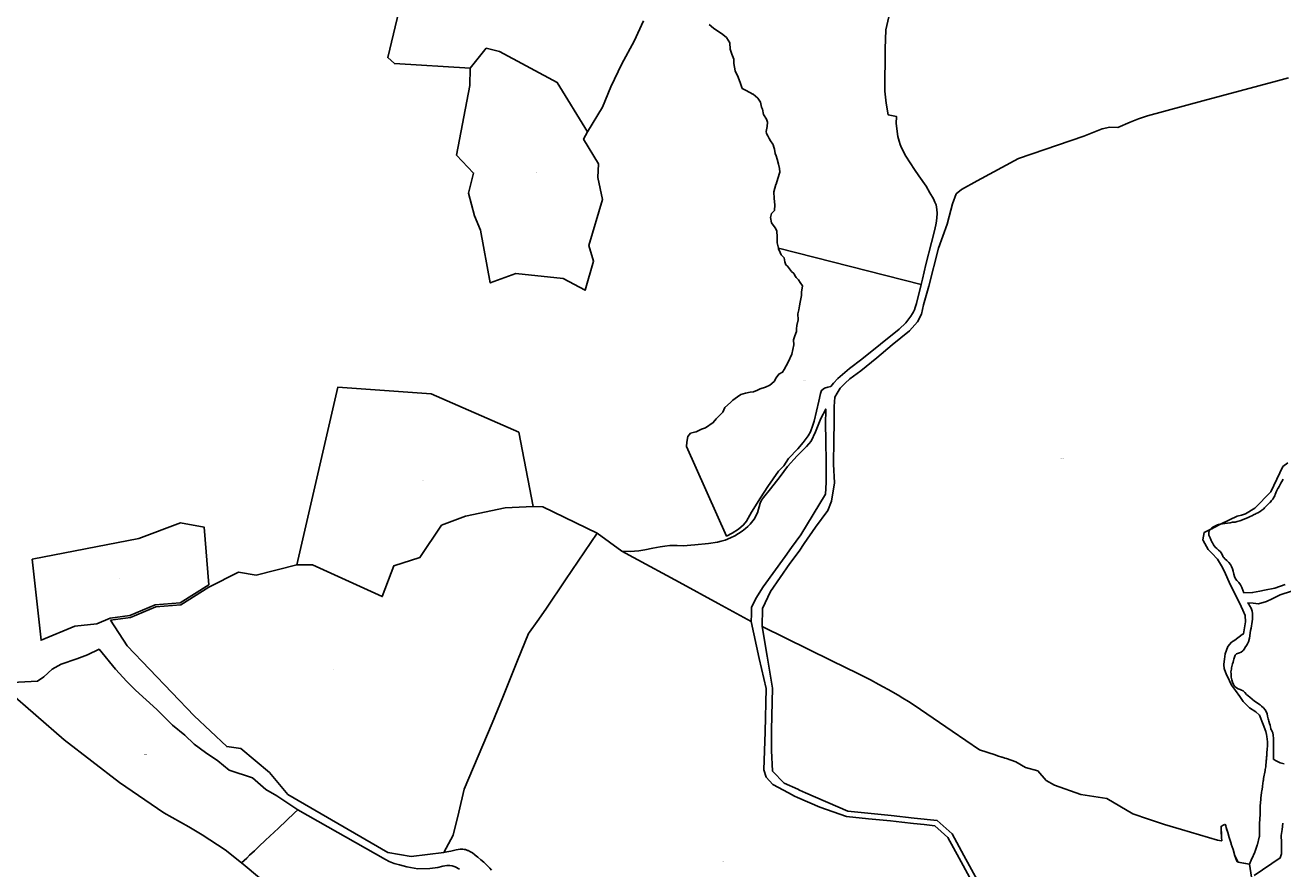
# Model space of a CAD drawing. Units: metres. Extents: x 450919 to 511411, y 9981695 to 10026879.
# Drawn here: x 472184 to 474046, y 10010069 to 10011318 of the extents above; entities that cross this region are included whole.
import ezdxf
from ezdxf.enums import TextEntityAlignment as Align

# ---------------------------------------------------------------- set-up
doc = ezdxf.new("R2010")
doc.units = ezdxf.units.M
doc.header["$MEASUREMENT"] = 0
doc.layers.add('CLAVE_LA_DELICIA', color=7, linetype='Continuous')
doc.layers.add('LOTE_LA_DELICIA', color=5, linetype='Continuous')
doc.styles.add('Arial', font='arial.ttf')

msp = doc.modelspace()

# ---------------------------------------------------------------- linework, layer by layer
at = {"layer": 'LOTE_LA_DELICIA'}
for points in [[(473099.2055, 10011324.5899), (473085.5153, 10011294.4883), (473067.3457, 10011260.9441), (473051.1339, 10011226.6735), (473038.6409, 10011196.3975), (473016.2793, 10011160.2181), (472971.8093, 10011233.2181), (472885.9893, 10011278.9981), (472866.5793, 10011283.7781), (472842.7193, 10011254.4081), (472730.6677, 10011261.0593), (472720.8077, 10011270.0593), (472773.2677, 10011489.5793)], [(473462.4545, 10011330.5563), (473457.9031, 10011311.3749), (473457.2527, 10011282.7653), (473456.4241, 10011220.2557), (473458.3553, 10011202.4421), (473461.3607, 10011185.2657), (473474.0273, 10011182.6819), (473473.5733, 10011172.5307), (473476.0437, 10011153.2617), (473477.8093, 10011146.3133), (473479.2125, 10011141.3229), (473481.2265, 10011136.4887), (473487.8901, 10011124.0441), (473500.6619, 10011104.1671), (473506.7987, 10011095.0687), (473517.6769, 10011079.4775), (473523.4643, 10011069.7889), (473528.5551, 10011061.0243), (473530.7193, 10011055.6705), (473532.3997, 10011051.9789), (473533.7947, 10011045.0951), (473534.0653, 10011039.6237), (473533.7911, 10011032.4475), (473532.7553, 10011024.8441), (473530.6409, 10011015.5321), (473525.9031, 10010996.1097), (473517.5005, 10010963.7877), (473512.5701, 10010941.8065), (473510.5997, 10010934.1141), (473510.5987, 10010934.1101), (473299.2664, 10010987.7289), (473299.2656, 10010987.7331), (473297.4803, 10010995.6207), (473297.1689, 10011004.0239), (473296.5467, 10011013.3605), (473294.0569, 10011017.7177), (473289.0773, 10011025.1871), (473287.2099, 10011033.2789), (473289.0773, 10011039.1921), (473293.1233, 10011043.5493), (473293.1475, 10011043.5361), (473293.1619, 10011043.5909), (473293.1703, 10011043.5999), (473294.0071, 10011052.0205), (473292.7573, 10011061.3937), (473292.1325, 10011071.1833), (473295.4689, 10011081.9391), (473295.6131, 10011082.4523), (473298.1029, 10011091.1667), (473301.2153, 10011100.5033), (473300.9041, 10011105.7941), (473299.0367, 10011112.0187), (473297.4807, 10011119.7993), (473295.9245, 10011124.4677), (473294.3683, 10011128.2023), (473293.1235, 10011134.4269), (473292.5011, 10011137.2279), (473291.2563, 10011140.6513), (473290.6337, 10011141.5851), (473287.5215, 10011146.5645), (473285.3429, 10011150.2993), (473283.4757, 10011154.3453), (473281.2971, 10011157.4575), (473280.7093, 10011160.3967), (473282.5419, 10011167.7279), (473282.8533, 10011174.2635), (473281.2971, 10011178.9319), (473277.2513, 10011185.7789), (473275.6951, 10011193.5595), (473274.2593, 10011196.7181), (473272.3453, 10011203.8655), (473268.5959, 10011210.1143), (473261.7321, 10011215.7463), (473261.3107, 10011215.8323), (473251.5253, 10011221.1843), (473251.5123, 10011221.1973), (473251.2387, 10011221.2383), (473245.6367, 10011224.3505), (473242.8357, 10011231.8199), (473239.7235, 10011240.8453), (473235.0551, 10011250.1821), (473233.1877, 10011261.0749), (473233.1877, 10011267.9219), (473230.0757, 10011275.0801), (473227.8971, 10011282.5495), (473226.9633, 10011291.8861), (473222.2951, 10011299.6667), (473217.0043, 10011304.3351), (473202.9991, 10011313.3607), (473196.4635, 10011319.2739)], [(474053.2001, 10010670.0201), (474045.5831, 10010664.2071), (474028.1071, 10010627.0121), (474004.3471, 10010602.7051), (473990.5321, 10010594.1981), (473984.3601, 10010592.1351), (473978.3291, 10010591.0481), (473954.5722, 10010579.2965), (473943.213, 10010573.6776), (473941.4221, 10010572.7917), (473938.2999, 10010571.2473), (473929.4751, 10010566.8821), (473927.2963, 10010555.6551), (473927.7812, 10010554.7913), (473935.3181, 10010541.3681), (473940.5336, 10010536.1393), (473949.2501, 10010527.4011), (473954.9067, 10010517.2668), (473959.6485, 10010508.7715), (473967.7291, 10010489.8549), (473981.7281, 10010462.6929), (473986.6197, 10010451.4235), (473989.8395, 10010443.8073), (473990.5517, 10010434.4727), (473989.6383, 10010428.2499), (473987.3577, 10010416.5767), (473985.7807, 10010415.3761), (473974.7391, 10010406.9699), (473969.5997, 10010403.9977), (473964.1817, 10010397.7437), (473960.4157, 10010386.8195), (473959.2083, 10010378.8937), (473958.6432, 10010371.4488), (473958.5891, 10010370.7357), (473958.7729, 10010365.2469), (473962.5231, 10010355.7131), (473965.1561, 10010350.2775), (473966.7559, 10010346.9748), (473969.8875, 10010340.5099), (473974.1818, 10010334.6975), (473975.789, 10010332.522), (473982.1477, 10010323.9153), (473987.2871, 10010316.3609), (473996.3909, 10010307.2253), (474006.0377, 10010301.0683), (474011.4247, 10010296.2077), (474016.5331, 10010282.4613), (474020.637, 10010272.182), (474021.4089, 10010267.5084), (474021.9247, 10010264.3851), (474023.192, 10010256.712), (474022.9764, 10010253.2201), (474022.8407, 10010251.0225), (474022.4975, 10010245.4669), (474022.429, 10010244.357), (474022.2438, 10010241.682), (474022.1355, 10010240.1182), (474021.8516, 10010236.0198), (474021.725, 10010234.192), (474021.4355, 10010230.6608), (474021.2813, 10010228.7796), (474020.537, 10010219.701), (474019.7926, 10010215.8033), (474019.4414, 10010213.9643), (474017.217, 10010202.317), (474016.9365, 10010200.0285), (474016.8245, 10010199.1145), (474015.847, 10010191.139), (474015.595, 10010189.7944), (474015.5165, 10010189.3753), (474014.487, 10010183.881), (474014.2794, 10010182.1022), (474014.2372, 10010181.7406), (474013.235, 10010173.152), (474013.0702, 10010171.5119), (474013.0593, 10010171.4034), (474012.109, 10010161.943), (474012.1387, 10010160.754), (474012.1425, 10010160.6024), (474012.373, 10010151.374), (474012.3062, 10010150.2527), (474012.269, 10010149.6292), (474011.404, 10010135.123), (474011.3966, 10010134.6443), (474011.3784, 10010133.473), (474011.1182, 10010116.6889), (474011.113, 10010116.351), (474010.8938, 10010115.5091), (474008.107, 10010104.8028), (474007.91, 10010104.046), (474007.7313, 10010103.5357), (474004.6424, 10010094.7147), (474004.259, 10010093.62), (474004.188, 10010093.4517), (474002.2084, 10010088.7586), (474001.8508, 10010087.9107), (473999.0271, 10010081.2161), (473996.4021, 10010075.4311), (473987.5841, 10010077.1131), (473979.8241, 10010078.2671), (473977.7171, 10010079.7521), (473974.9131, 10010087.7121), (473972.4831, 10010097.3651), (473969.4201, 10010105.0411), (473969.1517, 10010105.9246), (473969.1086, 10010106.0664), (473966.4691, 10010114.7581), (473964.1277, 10010122.3379), (473962.8131, 10010126.5941), (473961.9261, 10010129.9789), (473961.3951, 10010132.0054), (473960.9331, 10010133.7691), (473960.0241, 10010134.3331), (473958.2121, 10010133.6451), (473957.5554, 10010133.2442), (473954.4611, 10010131.3551), (473954.6631, 10010125.8879), (473954.8011, 10010122.1531), (473955.1879, 10010113.2247), (473955.2708, 10010111.3117), (473955.3191, 10010110.1971), (473955.1567, 10010110.2164), (473949.2841, 10010110.9151), (473922.2927, 10010118.8363), (473895.9885, 10010126.5561), (473870.7121, 10010133.9741), (473846.6755, 10010142.1635), (473823.9421, 10010149.9091), (473785.0491, 10010172.6501), (473746.5291, 10010178.7241), (473707.5631, 10010192.6111), (473695.4921, 10010199.5221), (473683.0121, 10010213.7041), (473664.8301, 10010218.4111), (473650.3481, 10010227.0851), (473636.6545, 10010231.7883), (473634.9691, 10010232.3673), (473634.3991, 10010232.5631), (473634.2001, 10010232.6277), (473634.1971, 10010232.6287), (473633.3391, 10010232.9077), (473630.1377, 10010233.9489), (473629.5702, 10010234.1334), (473623.6063, 10010236.0729), (473619.8258, 10010237.3024), (473596.7431, 10010244.8091), (473556.1535, 10010272.4717), (473500.0073, 10010310.7367), (473491.6871, 10010316.4071), (473483.4363, 10010321.2417), (473476.1563, 10010325.5073), (473461.5941, 10010334.0401), (473453.9495, 10010338.2583), (473447.5893, 10010341.7677), (473435.3341, 10010348.5301), (473416.6427, 10010357.7189), (473378.3437, 10010376.5469), (473274.9581, 10010427.3721), (473275.6509, 10010454.1155), (473287.5671, 10010479.1941), (473316.1061, 10010520.7371), (473329.8659, 10010538.9535), (473337.1791, 10010550.5021), (473353.9641, 10010574.6451), (473372.4067, 10010599.1249), (473377.7591, 10010613.2831), (473382.1151, 10010640.3821), (473380.5453, 10010668.0151), (473381.3211, 10010703.3191), (473381.3861, 10010729.5801), (473381.6711, 10010753.4141), (473382.6301, 10010767.0491), (473385.8401, 10010773.1081), (473390.6021, 10010780.2731), (473397.9121, 10010787.6663), (473404.7541, 10010794.1525), (473421.0857, 10010806.3043), (473444.9869, 10010825.3137), (473467.6497, 10010844.3851), (473480.5291, 10010854.8497), (473492.9751, 10010865.3761), (473504.8019, 10010878.6271), (473511.0557, 10010890.2061), (473514.0681, 10010903.6761), (473521.6111, 10010931.7301), (473535.8341, 10010987.8921), (473548.8677, 10011023.3495), (473551.8399, 10011034.6189), (473556.9173, 10011053.4427), (473562.4547, 10011068.0435), (473570.3337, 10011074.9027), (473593.1455, 10011087.4687), (473654.4227, 10011120.6187), (473751.3451, 10011153.6853), (473778.2183, 10011164.7071), (473789.9213, 10011167.1839), (473801.5005, 10011166.3789), (473819.7049, 10011174.2427), (473832.1263, 10011179.1199), (473845.5547, 10011183.6509), (473927.5509, 10011205.8307), (474037.8515, 10011235.5933), (474054.3814, 10011239.9621)], [(474049.3105, 10010489.5707), (474034.0969, 10010484.2791), (474018.7191, 10010481.1131), (474011.6073, 10010479.6489), (474001.0239, 10010477.6645), (473988.1413, 10010477.3851), (473986.7719, 10010481.1579), (473985.2401, 10010485.0215), (473983.1581, 10010489.0407), (473980.5201, 10010492.6125), (473977.8021, 10010495.4291), (473975.9151, 10010498.1795), (473974.2817, 10010501.6565), (473973.0137, 10010505.0457), (473972.0267, 10010509.1497), (473971.1725, 10010512.8683), (473969.6837, 10010516.3753), (473968.1361, 10010519.0901), (473965.7611, 10010522.3747), (473962.8263, 10010525.2077), (473959.9775, 10010527.6221), (473958.3984, 10010529.4855), (473957.8329, 10010530.1527), (473957.6925, 10010530.3183), (473956.2527, 10010533.1897), (473955.5539, 10010534.6361), (473954.8564, 10010536.0832), (473952.9859, 10010538.6329), (473950.6027, 10010540.7197), (473948.1323, 10010542.7205), (473945.7839, 10010544.8935), (473943.1333, 10010548.3923), (473941.6349, 10010551.1137), (473940.6379, 10010553.0713), (473940.4063, 10010553.5259), (473940.3549, 10010553.6267), (473940.3025, 10010553.7391), (473940.1993, 10010553.9605), (473939.7945, 10010554.8293), (473938.0445, 10010558.6415), (473937.1295, 10010560.6493), (473936.3307, 10010562.5369), (473936.0425, 10010564.5129), (473936.0605, 10010566.8727), (473936.9701, 10010569.1625), (473937.7211, 10010570.3399), (473938.2999, 10010571.2473), (473938.4721, 10010571.5173), (473940.7111, 10010573.4917), (473943.2609, 10010575.2979), (473946.1335, 10010576.5675), (473949.1717, 10010577.7811), (473950.6997, 10010578.2943), (473952.4289, 10010578.8749), (473954.5722, 10010579.2965), (473956.2689, 10010579.6303), (473958.2093, 10010579.8199), (473959.4651, 10010579.9425), (473960.1497, 10010580.0095), (473963.8562, 10010580.5204), (473967.6909, 10010581.1957), (473971.3173, 10010581.7317), (473974.9735, 10010582.2093), (473978.4179, 10010582.9023), (473982.2151, 10010584.0435), (473985.9351, 10010585.4243), (473989.5521, 10010586.7167), (473991.1283, 10010587.4457), (473994.5489, 10010589.0445), (473997.2355, 10010590.3111), (473999.9249, 10010591.5787), (474003.1575, 10010593.1131), (474004.7787, 10010593.8671), (474006.4002, 10010594.6203), (474008.5316, 10010595.6497), (474008.7817, 10010595.7705), (474012.2453, 10010597.7583), (474014.8693, 10010599.5533), (474016.1823, 10010600.6623), (474017.4953, 10010601.7713), (474018.6461, 10010602.9643), (474022.1079, 10010606.5883), (474024.5365, 10010608.8795), (474025.6805, 10010610.0345), (474026.7708, 10010611.1392), (474026.7972, 10010611.166), (474026.8137, 10010611.1827), (474027.9173, 10010612.5207), (474029.0373, 10010613.8785), (474030.7537, 10010616.1963), (474032.8079, 10010619.4669), (474033.7143, 10010621.2043), (474034.1515, 10010622.0463), (474034.4149, 10010622.5535), (474034.5581, 10010622.8927), (474036.5813, 10010627.7449), (474038.4709, 10010631.7055), (474038.5303, 10010631.8301), (474038.7157, 10010632.2187), (474040.2349, 10010634.8087), (474042.9957, 10010639.5157), (474044.4553, 10010642.0041), (474046.4035, 10010645.6679)], [(472874.3385, 10010066.6371), (472871.7019, 10010069.4353), (472867.3007, 10010073.8763), (472862.8993, 10010078.3173), (472858.6275, 10010081.9729), (472854.3559, 10010085.6285), (472850.3363, 10010088.8869), (472849.703, 10010089.4003), (472846.3169, 10010092.1453), (472843.1075, 10010093.8859), (472839.8981, 10010095.6265), (472838.9732, 10010095.9305), (472837.7723, 10010096.3251), (472835.6463, 10010097.0237), (472833.8933, 10010097.2697), (472832.1403, 10010097.5155), (472827.7459, 10010097.6169), (472824.8603, 10010097.1223), (472821.9747, 10010096.6277), (472818.1421, 10010095.6765), (472814.3097, 10010094.7253), (472808.4183, 10010093.8245), (472803.9023, 10010092.9611), (472810.6949, 10010105.6097), (472817.4875, 10010118.2583), (472825.8045, 10010152.5015), (472834.1215, 10010186.7449), (472854.7115, 10010235.4007), (472875.3015, 10010284.0563), (472891.0235, 10010322.5639), (472912.6737, 10010377.0235), (472929.1737, 10010416.9533), (472929.1893, 10010416.9749), (472930.7631, 10010419.1765), (472942.1043, 10010435.0399), (472955.0037, 10010453.0831), (472955.0183, 10010453.1051), (472983.8937, 10010496.5127), (473030.7747, 10010565.5345), (473067.4671, 10010538.8181), (473084.7129, 10010529.4635), (473152.1333, 10010492.8925), (473210.1243, 10010461.4363), (473258.9791, 10010434.9361), (473270.5739, 10010380.0023), (473280.7609, 10010335.5699), (473279.4061, 10010271.2515), (473277.2929, 10010215.2775), (473281.1943, 10010204.2777), (473290.6227, 10010193.6031), (473313.8805, 10010181.1938), (473322.9175, 10010176.3721), (473327.4052, 10010174.4022), (473360.1971, 10010160.0079), (473399.8023, 10010146.0241), (473432.4243, 10010142.7465), (473465.0463, 10010139.4689), (473482.0171, 10010137.6025), (473498.9881, 10010135.7361), (473514.7175, 10010134.0061), (473530.4471, 10010132.2763), (473540.1711, 10010123.6895), (473549.8951, 10010115.1027), (473558.2787, 10010099.7787), (473566.6621, 10010084.4547), (473582.1287, 10010056.1577)], [(474047.6443, 10010223.9963), (474042.0517, 10010225.3945), (474036.0509, 10010228.6131), (474032.6685, 10010230.4273), (474031.7464, 10010230.9219), (474031.8811, 10010233.1447), (474032.0159, 10010235.3673), (474032.0079, 10010238.2807), (474031.9603, 10010245.4141), (474031.9109, 10010253.7939), (474031.8425, 10010261.8029), (474031.6405, 10010266.2635), (474030.8818, 10010269.9747), (474029.5533, 10010272.9539), (474029.2813, 10010273.4747), (474028.2487, 10010275.4517), (474028.004, 10010276.2679), (474027.4185, 10010278.2209), (474026.8485, 10010281.1511), (474026.1119, 10010283.9617), (474024.9551, 10010287.3005), (474024.4523, 10010289.0863), (474023.9495, 10010290.8721), (474023.1427, 10010294.4351), (474022.3361, 10010297.9979), (474021.1795, 10010301.3193), (474019.5277, 10010304.2307), (474017.2705, 10010306.8683), (474014.4311, 10010309.3393), (474012.0374, 10010311.1836), (474011.2225, 10010311.8115), (474010.5549, 10010312.3259), (474003.9129, 10010317.0895), (474000.3641, 10010319.8995), (473996.7905, 10010322.5765), (473991.9787, 10010326.9063), (473989.4741, 10010329.5133), (473986.9137, 10010331.9523), (473984.6317, 10010333.1961), (473982.3781, 10010333.9031), (473979.4653, 10010335.0183), (473977.0327, 10010336.4129), (473974.6387, 10010338.7143), (473973.3797, 10010340.5797), (473972.6747, 10010341.6243), (473971.1381, 10010344.9147), (473970.0775, 10010348.5211), (473969.2969, 10010352.3571), (473969.0777, 10010356.6093), (473969.0716, 10010357.197), (473969.0415, 10010360.0765), (473969.5735, 10010364.0553), (473969.8731, 10010366.2957), (473970.1055, 10010368.0339), (473971.1397, 10010372.0269), (473972.0385, 10010374.7507), (473972.9029, 10010377.2711), (473973.4763, 10010378.9099), (473974.4041, 10010381.8845), (473975.4547, 10010384.8417), (473977.1051, 10010386.9137), (473978.8997, 10010387.6361), (473980.1805, 10010387.9511), (473981.4611, 10010388.2663), (473983.9361, 10010389.3975), (473986.5575, 10010391.3657), (473987.6415, 10010392.6325), (473988.7257, 10010393.8995), (473990.7467, 10010397.1761), (473991.2059, 10010397.9205), (473992.0445, 10010399.3247), (473993.4831, 10010401.9563), (473994.8333, 10010404.6363), (473996.3263, 10010410.1145), (473996.9231, 10010413.7815), (473997.2531, 10010417.8611), (473997.8695, 10010421.4971), (473998.7253, 10010424.9121), (473999.4659, 10010428.2209), (474000.0445, 10010431.2795), (474000.5803, 10010434.7027), (474000.8471, 10010438.0797), (474000.8063, 10010446.6493), (474000.2333, 10010450.3127), (473998.6991, 10010454.7341), (473996.4635, 10010458.5905), (473995.2481, 10010460.5601), (473994.0327, 10010462.5299), (474001.8279, 10010461.8289), (474009.6229, 10010461.1279), (474021.5291, 10010464.4353), (474030.1281, 10010468.4041), (474042.0345, 10010474.3571), (474058.5709, 10010479.6489)], [(473604.7195, 10010031.5065), (473573.6813, 10010088.2929), (473556.2409, 10010120.1717), (473533.8419, 10010139.9511), (473499.8627, 10010143.6881), (473465.8833, 10010147.4251), (473401.8547, 10010153.8583), (473339.0717, 10010181.319), (473330.2839, 10010185.1627), (473327.7213, 10010186.2835), (473307.4203, 10010195.2287), (473290.1891, 10010213.3269), (473288.6449, 10010243.7521), (473288.9159, 10010274.5297), (473290.5685, 10010336.2745), (473282.2781, 10010383.6871), (473274.9581, 10010427.3721), (473378.3437, 10010376.5469), (473416.6427, 10010357.7189), (473435.3341, 10010348.5301), (473447.5893, 10010341.7677), (473453.9495, 10010338.2583), (473461.5941, 10010334.0401), (473476.1563, 10010325.5073), (473483.4363, 10010321.2417), (473491.6871, 10010316.4071), (473500.0073, 10010310.7367), (473556.1535, 10010272.4717), (473596.7431, 10010244.8091), (473619.8258, 10010237.3024), (473623.6063, 10010236.0729), (473629.5702, 10010234.1334), (473630.1377, 10010233.9489), (473633.3391, 10010232.9077), (473634.1971, 10010232.6287), (473634.2001, 10010232.6277), (473634.9691, 10010232.3673), (473636.6545, 10010231.7883), (473650.3481, 10010227.0851), (473664.8301, 10010218.4111), (473683.0121, 10010213.7041), (473695.4921, 10010199.5221), (473707.5631, 10010192.6111), (473746.5291, 10010178.7241), (473785.0491, 10010172.6501), (473823.9421, 10010149.9091), (473846.6755, 10010142.1635), (473870.7121, 10010133.9741), (473895.9885, 10010126.5561), (473922.2927, 10010118.8363), (473949.2841, 10010110.9151), (473955.1567, 10010110.2164), (473955.3191, 10010110.1971), (473955.2708, 10010111.3117), (473955.1879, 10010113.2247), (473954.6631, 10010125.8879), (473954.4611, 10010131.3551), (473957.5554, 10010133.2442), (473958.2121, 10010133.6451), (473960.0241, 10010134.3331), (473960.9331, 10010133.7691), (473961.3951, 10010132.0054), (473961.9261, 10010129.9789), (473962.3065, 10010127.5941), (473962.5995, 10010126.8355), (473962.6739, 10010126.6509), (473962.6875, 10010126.4817), (473962.8399, 10010126.1549), (473964.1277, 10010122.3379), (473966.4691, 10010114.7581), (473969.1086, 10010106.0664), (473969.1517, 10010105.9246), (473969.4201, 10010105.0411), (473972.4831, 10010097.3651), (473974.9131, 10010087.7121), (473979.8241, 10010078.2671), (473996.4021, 10010075.4311), (473999.5047, 10010056.1755)], [(472145.5869, 10010343.6643), (472202.5489, 10010346.5771), (472211.7397, 10010352.9261), (472224.0481, 10010364.1693), (472237.4103, 10010371.7375), (472260.5277, 10010379.4669), (472276.5219, 10010385.3163), (472293.5651, 10010393.8723), (472317.8731, 10010364.2715), (472334.7111, 10010345.9257), (472347.1385, 10010333.1441), (472378.7751, 10010304.3209), (472402.0991, 10010281.5003), (472420.2733, 10010266.3871), (472434.3969, 10010252.9635), (472450.8713, 10010240.8465), (472469.3025, 10010228.7167), (472485.9281, 10010214.4333), (472520.4829, 10010203.1351), (472540.1933, 10010186.1437), (472556.4825, 10010176.8679), (472587.6013, 10010155.7267), (472582.8857, 10010151.2883), (472559.1229, 10010128.9229), (472539.9749, 10010110.9007), (472530.1509, 10010101.6545), (472523.5275, 10010095.4203), (472516.3755, 10010088.6891), (472511.9969, 10010084.5679), (472504.3057, 10010077.3289), (472480.3363, 10010096.6029), (472446.1219, 10010119.0613), (472426.1473, 10010130.5027), (472389.1707, 10010151.3037), (472323.6027, 10010196.6063), (472242.0253, 10010259.4609), (472157.9645, 10010332.857)], [(472157.9645, 10010332.857), (472242.0253, 10010259.4609), (472323.6027, 10010196.6063), (472389.1707, 10010151.3037), (472426.1473, 10010130.5027), (472446.1219, 10010119.0613), (472480.3363, 10010096.6029), (472504.3057, 10010077.3289), (472509.6817, 10010073.0061), (472609.9605, 10009989.1023)], [(472609.9605, 10009989.1023), (472509.6817, 10010073.0061), (472504.3057, 10010077.3289), (472511.9969, 10010084.5679), (472516.3755, 10010088.6891), (472523.5275, 10010095.4203), (472530.1509, 10010101.6545), (472539.9749, 10010110.9007), (472559.1229, 10010128.9229), (472582.8857, 10010151.2883), (472587.6013, 10010155.7267), (472717.3983, 10010082.1387), (472722.8329, 10010079.5933), (472730.5221, 10010076.6025), (472738.0555, 10010074.2247), (472749.1401, 10010071.2777), (472765.3023, 10010068.7355), (472783.1155, 10010068.9213), (472794.8979, 10010070.7229), (472802.5631, 10010072.6255), (472808.3345, 10010073.6147), (472812.7287, 10010073.5133), (472816.2347, 10010073.0215), (472820.4867, 10010071.6241), (472826.9053, 10010068.1429)], [(474003.1557, 10010058.6391), (474041.8969, 10010084.7811), (474043.9445, 10010090.6639), (474043.9445, 10010107.4711), (474043.2581, 10010117.7613), (474044.9739, 10010126.6795), (474046.0035, 10010135.9407)]]:
    msp.add_lwpolyline(points, dxfattribs=at)
for points in [[(472822.6393, 10011125.3481), (472842.3493, 10011228.5881), (472842.7193, 10011254.4081), (472866.5793, 10011283.7781), (472885.9893, 10011278.9981), (472971.8093, 10011233.2181), (473016.2793, 10011160.2181), (473010.6413, 10011149.3981), (473032.9693, 10011112.5181), (473031.6093, 10011092.2081), (473038.8693, 10011059.9281), (473018.3293, 10010991.7881), (473025.3793, 10010968.5181), (473012.7893, 10010925.5581), (472980.5393, 10010942.6881), (472910.3993, 10010950.1781), (472872.3993, 10010936.4181), (472858.2093, 10011014.5681), (472849.3193, 10011035.8181), (472840.2593, 10011069.2381), (472847.8393, 10011099.0081)], [(473230.7053, 10010565.5795), (473222.2825, 10010561.2655), (473163.1501, 10010693.8445), (473163.3427, 10010700.5847), (473164.8987, 10010708.6765), (473168.9447, 10010713.9673), (473177.0365, 10010715.5235), (473177.3477, 10010715.8347), (473185.1285, 10010719.8805), (473191.3529, 10010721.7479), (473202.5569, 10010729.5285), (473206.9141, 10010735.1305), (473216.8733, 10010744.7783), (473219.9857, 10010751.6253), (473228.0775, 10010759.4059), (473231.8121, 10010762.8293), (473238.3479, 10010767.4977), (473243.3275, 10010770.9211), (473250.1745, 10010773.0997), (473257.0215, 10010774.3445), (473262.0009, 10010774.9669), (473268.2255, 10010777.4567), (473272.2715, 10010779.6353), (473280.0519, 10010781.8139), (473286.5877, 10010784.7185), (473292.8123, 10010790.5281), (473295.9245, 10010795.5077), (473299.6591, 10010801.1097), (473305.2613, 10010803.9107), (473307.4399, 10010808.2679), (473313.6643, 10010818.8495), (473318.9551, 10010830.9871), (473321.7563, 10010844.6811), (473321.4451, 10010851.8391), (473323.6237, 10010858.0637), (473325.8023, 10010864.2881), (473325.8023, 10010868.3341), (473326.4247, 10010873.0023), (473328.2921, 10010881.7167), (473327.6697, 10010890.7421), (473329.2259, 10010896.3441), (473330.1595, 10010902.2575), (473331.0931, 10010907.8595), (473333.2717, 10010917.5075), (473333.2717, 10010922.7983), (473334.5167, 10010932.1349), (473331.4045, 10010937.1145), (473328.9147, 10010940.8493), (473325.1801, 10010944.2727), (473324.2463, 10010945.8289), (473322.0677, 10010950.1861), (473318.6443, 10010953.2983), (473312.7311, 10010961.0789), (473309.9301, 10010963.2575), (473308.3741, 10010967.3033), (473307.4403, 10010973.2167), (473303.3945, 10010977.8849), (473301.5271, 10010981.3085), (473299.3485, 10010986.9105), (473299.2664, 10010987.7289), (473299.2656, 10010987.7331), (473510.5997, 10010934.1141), (473510.5987, 10010934.1101), (473503.3135, 10010905.6697), (473501.4571, 10010899.7663), (473500.4843, 10010896.6729), (473499.0319, 10010893.6827), (473497.7221, 10010891.0913), (473495.0879, 10010887.2469), (473493.4671, 10010884.9161), (473487.4963, 10010877.0137), (473478.0465, 10010867.7693), (473422.3741, 10010823.1907), (473404.0907, 10010809.4269), (473387.0655, 10010794.5331), (473380.6971, 10010787.7539), (473376.5419, 10010782.8655), (473372.2463, 10010781.6917), (473367.3195, 10010780.2871), (473363.1033, 10010776.9925), (473361.3681, 10010772.5221), (473359.1009, 10010761.1505), (473355.6085, 10010746.5649), (473352.1161, 10010731.5683), (473350.0619, 10010725.6107), (473346.7749, 10010715.5447), (473343.0771, 10010709.9979), (473335.6815, 10010700.1373), (473327.6697, 10010690.4819), (473313.9055, 10010676.1017), (473306.9209, 10010665.6247), (473299.1145, 10010657.6129), (473283.5015, 10010634.8101), (473272.6135, 10010618.1701), (473259.4659, 10010596.8051), (473252.0703, 10010583.2467), (473247.5507, 10010577.9055), (473239.9497, 10010571.7425)], [(472586.1461, 10010518.7039), (472646.9365, 10010782.1147), (472785.1601, 10010772.2253), (472914.5893, 10010715.1297), (472935.8561, 10010605.1739), (472894.7261, 10010603.1139), (472836.0061, 10010590.6439), (472800.3861, 10010577.5039), (472768.3161, 10010529.7839), (472729.7061, 10010517.4839), (472712.5861, 10010471.7639), (472609.4861, 10010518.8639)], [(473332.3105, 10010563.0789), (473318.4405, 10010544.2551), (473309.0595, 10010531.1591), (473276.5825, 10010486.2023), (473265.5631, 10010469.1083), (473259.4281, 10010455.7291), (473259.4531, 10010445.7001), (473258.9791, 10010434.9361), (473210.1243, 10010461.4363), (473152.1333, 10010492.8925), (473084.7129, 10010529.4635), (473067.4671, 10010538.8181), (473079.6771, 10010538.7101), (473086.1289, 10010538.9145), (473092.2435, 10010539.6421), (473101.5279, 10010541.1207), (473113.1015, 10010543.4133), (473123.9135, 10010545.3813), (473130.9677, 10010546.5669), (473138.4755, 10010547.4183), (473149.0173, 10010547.4027), (473157.9339, 10010547.1241), (473175.3335, 10010548.5173), (473195.4663, 10010550.3513), (473208.8875, 10010552.4257), (473214.5377, 10010553.6331), (473220.0635, 10010555.5125), (473228.0701, 10010558.5251), (473234.4321, 10010561.8591), (473245.3081, 10010568.8421), (473250.4331, 10010572.4981), (473253.6461, 10010575.3241), (473257.0491, 10010579.0741), (473263.0071, 10010586.4011), (473268.3621, 10010595.7331), (473272.0231, 10010610.1651), (473274.0661, 10010614.5981), (473277.1701, 10010618.3011), (473287.3991, 10010631.1621), (473301.7971, 10010649.7961), (473312.6591, 10010664.2061), (473327.0571, 10010680.1801), (473340.6881, 10010694.1941), (473347.4601, 10010701.8461), (473354.1781, 10010715.5461), (473362.0855, 10010735.3207), (473369.1721, 10010749.4951), (473369.0111, 10010726.6231), (473369.4301, 10010704.3441), (473369.5411, 10010668.7391), (473369.9391, 10010640.6041), (473368.6471, 10010623.6481)], [(472310.1981, 10010436.6163), (472339.8079, 10010441.0161), (472377.4377, 10010456.6559), (472414.3375, 10010459.4257), (472456.0429, 10010485.8465), (472499.6171, 10010508.0851), (472525.9269, 10010503.5049), (472586.1461, 10010518.7039), (472609.4861, 10010518.8639), (472712.5861, 10010471.7639), (472729.7061, 10010517.4839), (472768.3161, 10010529.7839), (472800.3861, 10010577.5039), (472836.0061, 10010590.6439), (472894.7261, 10010603.1139), (472935.8561, 10010605.1739), (472950.5925, 10010604.9089), (473030.7747, 10010565.5345), (472983.8937, 10010496.5127), (472955.0183, 10010453.1051), (472955.0037, 10010453.0831), (472942.1043, 10010435.0399), (472930.7631, 10010419.1765), (472929.1893, 10010416.9749), (472929.1737, 10010416.9533), (472912.6737, 10010377.0235), (472891.0235, 10010322.5639), (472875.3015, 10010284.0563), (472854.7115, 10010235.4007), (472834.1215, 10010186.7449), (472825.8045, 10010152.5015), (472817.4875, 10010118.2583), (472810.6949, 10010105.6097), (472803.9023, 10010092.9611), (472755.5337, 10010086.6155), (472720.8739, 10010092.5857), (472646.9945, 10010135.6209), (472573.1153, 10010178.6561), (472545.7355, 10010211.3961), (472503.1161, 10010246.9361), (472482.3561, 10010249.6963), (472434.0967, 10010295.3263), (472335.2177, 10010398.9663)], [(472194.4193, 10010527.3365), (472352.4883, 10010557.9455), (472414.0979, 10010580.8751), (472449.2077, 10010574.5351), (472455.9331, 10010489.2481), (472413.3653, 10010462.3611), (472376.7319, 10010459.6113), (472338.9995, 10010443.9289), (472309.7807, 10010439.5871), (472290.0959, 10010431.3419), (472257.5249, 10010427.8541), (472207.5295, 10010407.0729)]]:
    msp.add_lwpolyline(points, close=True, dxfattribs=at)

# ---------------------------------------------------------------- texts
at = {"layer": 'CLAVE_LA_DELICIA', "color": 7, "style": 'Arial'}
for s, p in [('4904301002', (473345.1209, 10011267.4638)), ('4884401002', (472939.9475, 10011098.8137)), ('4874301002', (473338.4319, 10010790.6113)), ('4874301001', (473719.2219, 10010676.2118)), ('4874401002', (472771.7091, 10010643.1538)), ('4874501001', (472326.3598, 10010498.3589)), ('4864402001', (472638.2042, 10010363.4078)), ('4954502014', (472362.3241, 10010237.6229)), ('4864301002', (473216.2275, 10010078.2708))]:
    msp.add_text(s, height=0.635, dxfattribs=at).set_placement(p, align=Align.BOTTOM_CENTER)

doc.saveas('drawing.dxf')
